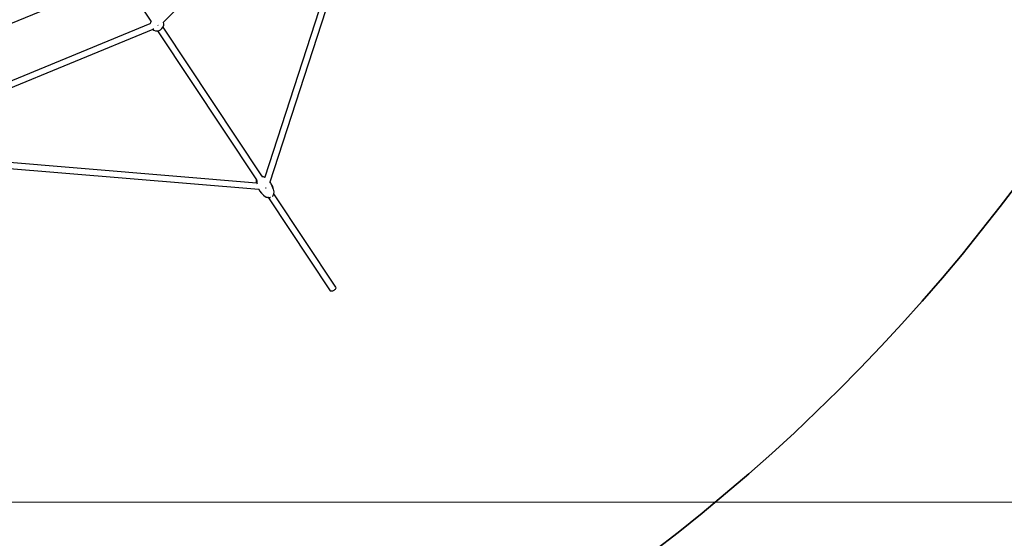
# Model space of a CAD drawing. Units: millimetres. Extents: x -13638 to 50330, y -3058 to 13830.
# Drawn here: x 8430 to 12113, y -25 to 1914 of the extents above; entities that cross this region are included whole.
import ezdxf

# ---------------------------------------------------------------- set-up
doc = ezdxf.new("R2010")
doc.units = ezdxf.units.MM
doc.layers.add('зона безопасности', color=140, linetype='Continuous', lineweight=35)
doc.layers.add('Размеры', color=10, linetype='Continuous', lineweight=5)
doc.dimstyles.new('размеры Маф', dxfattribs={"dimtxt": 150, "dimasz": 50, "dimexe": 50, "dimexo": 0.0625, "dimgap": 0.09, "dimtad": 1, "dimdec": 0, "dimzin": 0, "dimdsep": 46, "dimtxsty": 'Standard', "dimblk": 'ARCHTICK', "dimcen": 0.09, "dimdle": 50, "dimclrd": 256, "dimclre": 256, "dimclrt": 256, "dimadec": 0, "dimazin": 0, "dimtfac": 1, "dimtdec": 0, "dimtix": 1, "dimtofl": 0, "dimtmove": 0, "dimatfit": 3, "dimfxl": 1, "dimtolj": 1, "dimtzin": 0, "dimlwd": -1, "dimlwe": -1, "dimarcsym": 1})

# ---------------------------------------------------------------- blocks, each defined once
blk = doc.blocks.new('_ArchTick')
at = {"color": 0, "linetype": 'ByBlock', "const_width": 0.15}
blk.add_lwpolyline([(-0.5, -0.5), (0.5, 0.5)], dxfattribs=at)
blk = doc.blocks.new('*D6')
at = {"layer": 'Defpoints', "color": 0, "transparency": 16777216}
for p in [(-13587.5, 5471.3), (15036.2, 5452.3), (15036.2, -3007.5)]:
    blk.add_point(p, dxfattribs=at)
at = {"layer": 'Размеры', "transparency": 16777216}
for p, q in [((-13587.5, 5471.3), (-13587.5, -3057.5)), ((15036.2, 5452.3), (15036.2, -3057.5)), ((-13637.5, -3007.5), (15086.2, -3007.5))]:
    blk.add_line(p, q, dxfattribs=at)
at = {"layer": 'Размеры', "transparency": 16777216, "xscale": 50, "yscale": 50, "zscale": 50, "rotation": 180}
blk.add_blockref('_ArchTick', (-13587.5, -3007.5), dxfattribs=at)
at = {"layer": 'Размеры', "transparency": 16777216, "xscale": 50, "yscale": 50, "zscale": 50}
blk.add_blockref('_ArchTick', (15036.2, -3007.5), dxfattribs=at)
at = {"layer": 'Размеры', "transparency": 16777216, "insert": (724.3, -2932.5), "char_height": 150, "attachment_point": 5}
blk.add_mtext('\\A1;28624', dxfattribs=at)
blk = doc.blocks.new('*D7')
at = {"layer": 'Defpoints', "color": 0, "transparency": 16777216}
for p in [(-12276.6, 5499), (13531.1, 5448.7), (13531.1, -2172.6)]:
    blk.add_point(p, dxfattribs=at)
at = {"layer": 'Размеры', "transparency": 16777216}
for p, q in [((-12276.6, 5498.9), (-12276.6, -2222.6)), ((13531.1, 5448.6), (13531.1, -2222.6)), ((-12326.6, -2172.6), (13581.1, -2172.6))]:
    blk.add_line(p, q, dxfattribs=at)
at = {"layer": 'Размеры', "transparency": 16777216, "xscale": 50, "yscale": 50, "zscale": 50, "rotation": 180}
blk.add_blockref('_ArchTick', (-12276.6, -2172.6), dxfattribs=at)
at = {"layer": 'Размеры', "transparency": 16777216, "xscale": 50, "yscale": 50, "zscale": 50}
blk.add_blockref('_ArchTick', (13531.1, -2172.6), dxfattribs=at)
at = {"layer": 'Размеры', "transparency": 16777216, "insert": (627.3, -2097.5), "char_height": 150, "attachment_point": 5}
blk.add_mtext('\\A1;25808', dxfattribs=at)
blk = doc.blocks.new('*D8')
at = {"layer": 'Defpoints', "color": 0, "transparency": 16777216}
for p in [(6594.5, 12426.3), (18229.5, 12426.3), (6582.4, -1494.3)]:
    blk.add_point(p, dxfattribs=at)
at = {"layer": 'Размеры', "transparency": 16777216}
for p, q in [((18229.5, -1544.3), (18229.5, 12476.3)), ((6594.5, 12426.3), (18279.5, 12426.3)), ((6582.4, -1494.3), (18279.5, -1494.3))]:
    blk.add_line(p, q, dxfattribs=at)
at = {"layer": 'Размеры', "transparency": 16777216, "xscale": 50, "yscale": 50, "zscale": 50}
for p, rotation in [((18229.5, 12426.3), 90), ((18229.5, -1494.3), 270)]:
    blk.add_blockref('_ArchTick', p, dxfattribs=dict(at, rotation=rotation))
at = {"layer": 'Размеры', "transparency": 16777216, "insert": (18154.4, 5466), "char_height": 150, "attachment_point": 5, "rotation": 90}
blk.add_mtext('\\A1;13921', dxfattribs=at)
blk = doc.blocks.new('*D9')
at = {"layer": 'Defpoints', "color": 0, "transparency": 16777216}
for p in [(5489.9, 10860.4), (16669.7, 10860.4), (5492.4, 109.9)]:
    blk.add_point(p, dxfattribs=at)
at = {"layer": 'Размеры', "transparency": 16777216}
for p, q in [((16669.7, 59.9), (16669.7, 10910.4)), ((5489.9, 10860.4), (16719.7, 10860.4)), ((5492.5, 109.9), (16719.7, 109.9))]:
    blk.add_line(p, q, dxfattribs=at)
at = {"layer": 'Размеры', "transparency": 16777216, "xscale": 50, "yscale": 50, "zscale": 50}
for p, rotation in [((16669.7, 10860.4), 90), ((16669.7, 109.9), 270)]:
    blk.add_blockref('_ArchTick', p, dxfattribs=dict(at, rotation=rotation))
at = {"layer": 'Размеры', "transparency": 16777216, "insert": (16594.6, 5485.2), "char_height": 150, "attachment_point": 5, "rotation": 90}
blk.add_mtext('\\A1;10751', dxfattribs=at)

msp = doc.modelspace()

# ---------------------------------------------------------------- linework, layer by layer
for p, q in [((9526.9, 2461), (8967.5, 1904)), ((9668.5, 2314.2), (9347.3, 1324.8)), ((9689.1, 2300.4), (9366.3, 1306.1)), ((8802.7, 2066.2), (8113.6, 1782.5)), ((8820.4, 2060.7), (8921.5, 1908.6)), ((8189, 1599.3), (8919, 1899.9)), ((8919.1, 1902), (8919, 1899.9)), ((8919.9, 1900.2), (8919, 1899.9)), ((8921.2, 1908.2), (8919.1, 1902)), ((8921.2, 1908.2), (8921.5, 1908.6)), ((8921.5, 1908.6), (8923.2, 1906.1)), ((8931.7, 1879.2), (8929, 1878.1)), ((8948.2, 1892.5), (8947.7, 1893)), ((8957.5, 1876.3), (8962.4, 1880.6)), ((8962.4, 1880.6), (8965.7, 1885.5)), ((8965.7, 1885.5), (8966, 1886)), ((8965.7, 1885.5), (9335.4, 1329.7)), ((8968.2, 1892.1), (8966, 1886)), ((8967.5, 1904), (8967.5, 1904)), ((8967.5, 1904), (8968.6, 1898.7)), ((8968.6, 1898.7), (8968.2, 1892.1)), ((8928, 1877.7), (8198.1, 1577.2)), ((8928, 1877.7), (8928, 1877.7)), ((8928, 1877.7), (8932.5, 1874.7)), ((8932.5, 1874.7), (8938.7, 1872.6)), ((8938.7, 1872.6), (8938.9, 1873.4)), ((8938.7, 1872.6), (8945.2, 1872.1)), ((8945.2, 1872.1), (8945.8, 1872.2)), ((8945.8, 1872.2), (8951.6, 1873.4)), ((8945.8, 1872.2), (9316.2, 1315.2)), ((8951.6, 1873.4), (8957.5, 1876.3)), ((9316.4, 1303.4), (8278.7, 1389.9)), ((9325.2, 1278.8), (8285.6, 1365.4)), ((9335.4, 1329.7), (9335.8, 1329.7)), ((9335.4, 1329.7), (9335.9, 1328.9)), ((9335.8, 1329.7), (9343.4, 1326.8)), ((9335.9, 1328.9), (9338, 1328.8)), ((9335.9, 1328.9), (9338.3, 1325.3)), ((9338, 1328.8), (9345.9, 1325.7)), ((9343.4, 1326.8), (9345.9, 1325.7)), ((9315.8, 1307.2), (9316.2, 1315.2)), ((9316.4, 1303.4), (9315.8, 1307.2)), ((9316.2, 1315.2), (9317.7, 1313)), ((9317.6, 1303.3), (9316.4, 1303.4)), ((9317.7, 1313), (9317.3, 1305.4)), ((9317.3, 1305.4), (9317.6, 1303.3)), ((9317.6, 1303.3), (9318.1, 1300.4)), ((9317.7, 1313), (9317.8, 1312.8)), ((9345.9, 1325.7), (9347.3, 1324.8)), ((9347.3, 1324.8), (9347.1, 1324.2)), ((9347.3, 1324.8), (9347.8, 1324.4)), ((9366.3, 1306.1), (9365.6, 1303.9)), ((9366.3, 1306.1), (9366.3, 1306.1)), ((9366.3, 1306.1), (9368.4, 1303.2)), ((9368.4, 1303.2), (9373.8, 1292.9)), ((9368.4, 1303.2), (9370.3, 1300.4)), ((9370.3, 1300.4), (9375.5, 1290.5)), ((9373.8, 1292.9), (9377.4, 1282.3)), ((9375.5, 1290.5), (9379, 1280.2)), ((9326, 1277.2), (9325.2, 1278.8)), ((9325.7, 1278.7), (9325.2, 1278.8)), ((9325.7, 1278.7), (9327.9, 1274.5)), ((9326, 1277.2), (9327.9, 1274.5)), ((9327.9, 1274.5), (9334.7, 1265.1)), ((9334.7, 1265.1), (9342.4, 1257.4)), ((9342.4, 1257.4), (9350.4, 1251.9)), ((9350.4, 1251.9), (9350.4, 1252.6)), ((9350.6, 1284.2), (9350.7, 1284.3)), ((9351.5, 1284.7), (9351.4, 1284.8)), ((9352.6, 1284.5), (9351.5, 1284.7)), ((9375.4, 1253.5), (9374.6, 1252.9)), ((9377.5, 1255.6), (9375.4, 1253.5)), ((9377.4, 1282.3), (9377.5, 1281.6)), ((9379, 1257.8), (9377.5, 1255.6)), ((9379, 1280.2), (9380.6, 1270.5)), ((9380.1, 1261.8), (9379, 1258.5)), ((9379.9, 1259.8), (9379, 1257.8)), ((9379.6, 1263.3), (9379.6, 1263.2)), ((9379.6, 1263.2), (9380.1, 1261.8)), ((9379.6, 1263.2), (9380.2, 1262.4)), ((9380.1, 1261.7), (9379.9, 1259.8)), ((9380.2, 1262.4), (9380.1, 1261.8)), ((9380.1, 1261.8), (9380.1, 1261.8)), ((9380.1, 1261.8), (9380.1, 1261.7)), ((9380.6, 1270.5), (9380.2, 1262.4)), ((9380.2, 1262.4), (9612.2, 913.4)), ((9350.4, 1251.9), (9352.9, 1250.9)), ((9350.4, 1251.9), (9352.8, 1251)), ((9360.6, 1247.9), (9352.9, 1250.9)), ((9353, 1250.9), (9358.3, 1248.8)), ((9358.3, 1248.8), (9360.4, 1248.7)), ((9358.9, 1251), (9359.6, 1249.9)), ((9360.8, 1248.8), (9359.6, 1249.9)), ((9359.6, 1249.9), (9360.4, 1248.7)), ((9360.4, 1248.7), (9361, 1248.7)), ((9360.4, 1248.7), (9361, 1247.9)), ((9361, 1247.9), (9360.6, 1247.9)), ((9362.6, 1248.3), (9360.8, 1248.8)), ((9367.5, 1247.6), (9361, 1247.9)), ((9361, 1247.9), (9592.3, 900.1)), ((9364.9, 1248.4), (9362.6, 1248.3)), ((9367.5, 1248.9), (9364.9, 1248.4)), ((9368.1, 1249.2), (9367.5, 1248.9)), ((9367.7, 1247.7), (9367.5, 1247.6)), ((9593.4, 899.1), (9592.3, 900.1)), ((9595.2, 898.5), (9593.4, 899.1)), ((9597.5, 898.6), (9595.2, 898.5)), ((9600.1, 899.2), (9597.5, 898.6)), ((9602.8, 900.3), (9600.1, 899.2)), ((9605.5, 901.8), (9602.8, 900.3)), ((9608, 903.7), (9605.5, 901.8)), ((9610.1, 905.8), (9608, 903.7)), ((9611.6, 908), (9610.1, 905.8)), ((9612.5, 910.1), (9611.6, 908)), ((9612.2, 913.4), (9612.8, 911.9)), ((9612.8, 911.9), (9612.5, 910.1))]:
    msp.add_line(p, q)
at = {"layer": 'зона безопасности'}
msp.add_arc((6592, 5453.5), 6947.8, 225.10619, 347.29512, dxfattribs=at)

# ---------------------------------------------------------------- dimensions: what is measured, and where the dimension line sits
at = {"layer": 'Размеры'}
for base, p1, p2, picture, middle in [((18229.5, 12426.3), (6582.4, -1494.3), (6594.5, 12426.3), '*D8', (18154.4, 5466)), ((16669.6994, 10860.4241), (5492.4221, 109.9212), (5489.8717, 10860.4241), '*D9', (16594.6094, 5485.1726))]:
    dim = msp.add_linear_dim(base=base, p1=p1, p2=p2, angle=90, dimstyle='размеры Маф', dxfattribs=at)
    dim.commit()
    dim.dimension.update_dxf_attribs({"geometry": picture, "text_midpoint": middle})
for base, p1, p2, picture, middle in [((13531.1, -2172.6), (-12276.6, 5499), (13531.1, 5448.7), '*D7', (627.3, -2097.5)), ((15036.2, -3007.5), (-13587.5, 5471.3), (15036.2, 5452.3), '*D6', (724.3, -2932.5))]:
    dim = msp.add_linear_dim(base=base, p1=p1, p2=p2, dimstyle='размеры Маф', dxfattribs=at)
    dim.commit()
    dim.dimension.update_dxf_attribs({"geometry": picture, "text_midpoint": middle})

doc.saveas('drawing.dxf')
